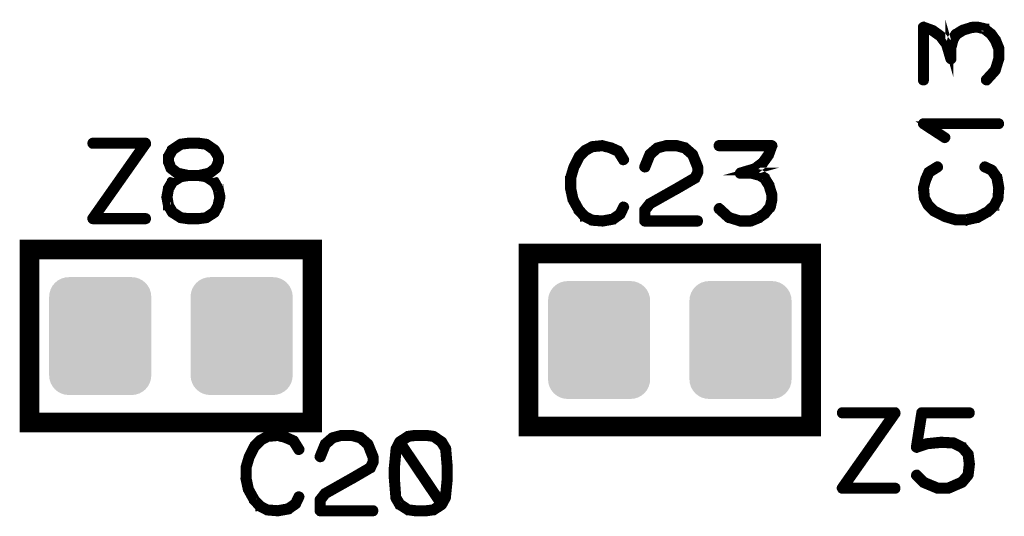
# Model space of a CAD drawing. Extents: x 0 to 131, y 0 to 75.
# Drawn here: x 26 to 39, y 29 to 35 of the extents above; entities that cross this region are included whole.
import ezdxf

# ---------------------------------------------------------------- set-up
doc = ezdxf.new("R2010")
doc.units = 0
doc.layers.get('0').update_dxf_attribs({"linetype": 'CONTINUOUS'})
doc.layers.add('SHELLTOP_GBR', color=6, linetype='CONTINUOUS')
doc.layers.add('TOPMASK_GBR', color=1, linetype='CONTINUOUS')

# ---------------------------------------------------------------- blocks, each defined once
blk = doc.blocks.new('CUSTOM_21')
for points in [[(-0.63096, 0.595772), (-0.607864, 0.638984), (0.63096, 0.595772), (0.607864, 0.638984)], [(-0.607864, 0.638984), (-0.576782, 0.676858), (0.607864, 0.638984), (0.576782, 0.676858)], [(-0.576782, 0.676858), (-0.538908, 0.70794), (0.576782, 0.676858), (0.538908, 0.70794)], [(-0.538908, 0.70794), (-0.495696, 0.731036), (0.538908, 0.70794), (0.495696, 0.731036)], [(-0.495696, 0.731036), (-0.44881, 0.74526), (0.495696, 0.731036), (0.44881, 0.74526)], [(-0.44881, 0.74526), (-0.40005, 0.750062), (0.44881, 0.74526), (0.40005, 0.750062)], [(-0.649986, 0.500126), (-0.645184, 0.548886), (0.649986, 0.500126), (0.645184, 0.548886)], [(-0.645184, 0.548886), (-0.63096, 0.595772), (0.645184, 0.548886), (0.63096, 0.595772)], [(-0.649986, -0.500126), (-0.649986, 0.500126), (0.649986, -0.500126), (0.649986, 0.500126)], [(-0.645184, -0.548886), (-0.649986, -0.500126), (0.645184, -0.548886), (0.649986, -0.500126)], [(-0.63096, -0.595772), (-0.645184, -0.548886), (0.63096, -0.595772), (0.645184, -0.548886)], [(-0.607864, -0.638984), (-0.63096, -0.595772), (0.607864, -0.638984), (0.63096, -0.595772)], [(-0.576782, -0.676858), (-0.607864, -0.638984), (0.576782, -0.676858), (0.607864, -0.638984)], [(-0.538908, -0.70794), (-0.576782, -0.676858), (0.538908, -0.70794), (0.576782, -0.676858)], [(-0.495696, -0.731036), (-0.538908, -0.70794), (0.495696, -0.731036), (0.538908, -0.70794)], [(-0.44881, -0.74526), (-0.495696, -0.731036), (0.44881, -0.74526), (0.495696, -0.731036)], [(-0.40005, -0.750062), (-0.44881, -0.74526), (0.40005, -0.750062), (0.44881, -0.74526)]]:
    blk.add_solid(points)

msp = doc.modelspace()

# ---------------------------------------------------------------- linework, layer by layer
at = {"layer": 'SHELLTOP_GBR'}
for points, const_width in [([(38.66383, 34.071864), (38.659816, 34.06488), (38.659816, 34.058886), (38.661848, 34.051876), (38.666826, 34.045906), (38.67282, 34.041868), (38.680822, 34.039886), (38.687832, 34.039886), (38.693852, 34.043874), (38.807822, 34.169884), (38.81082, 34.174888), (38.81082, 34.176868), (38.854838, 34.31987), (38.856818, 34.322892), (38.857834, 34.32688), (38.857834, 34.462872), (38.856818, 34.469882), (38.814832, 34.571864), (38.813816, 34.574886), (38.81082, 34.576892), (38.75786, 34.652864), (38.756844, 34.652864), (38.753822, 34.655888), (38.75283, 34.656904), (38.750824, 34.658884), (38.668832, 34.725864), (38.668832, 34.72688), (38.666826, 34.72688), (38.66383, 34.728912), (38.658826, 34.731884), (38.567818, 34.7519), (38.560832, 34.7519), (38.558852, 34.7519), (38.49083, 34.748876), (38.486842, 34.747886), (38.48382, 34.74588), (38.37686, 34.71291), (38.373812, 34.711894), (38.36886, 34.709862), (38.277826, 34.652864), (38.276834, 34.652864), (38.273812, 34.649868), (38.271832, 34.64687), (38.23683, 34.58591), (38.234824, 34.581872), (38.234824, 34.579864), (38.233858, 34.579864), (38.207824, 34.476868), (38.207824, 34.468866), (38.207824, 34.462872), (38.19182, 34.51987), (38.19083, 34.525864), (38.187834, 34.529904), (38.11082, 34.628886), (38.10983, 34.630868), (38.107824, 34.631884), (38.107824, 34.6329), (38.006832, 34.705874), (38.001828, 34.70788), (37.998832, 34.708872), (37.884862, 34.749868), (37.880824, 34.7519), (37.87686, 34.750884), (37.871832, 34.748876), (37.867844, 34.74588), (37.86383, 34.742882), (37.86086, 34.739884), (37.858828, 34.735896), (37.857836, 34.731884), (37.857836, 34.056878), (37.859844, 34.049868), (37.86383, 34.043874), (37.870816, 34.040876), (37.878816, 34.039886), (37.885828, 34.040876), (37.892812, 34.043874), (37.896826, 34.049868), (37.898832, 34.056878), (37.898832, 34.701886), (37.98283, 34.672904), (38.080824, 34.602878), (38.153848, 34.506866), (38.207824, 34.325864), (38.209856, 34.31888), (38.214834, 34.313876), (38.217856, 34.312886), (38.22484, 34.309862), (38.232842, 34.309862), (38.24186, 34.312886), (38.246812, 34.31888), (38.248844, 34.322892), (38.248844, 34.32688), (38.248844, 34.468866), (38.274828, 34.566886), (38.306832, 34.621876), (38.39083, 34.675876), (38.494844, 34.706864), (38.560832, 34.711894), (38.646862, 34.691878), (38.72484, 34.628886), (38.776834, 34.554872), (38.816814, 34.456878), (38.816814, 34.328862), (38.775818, 34.193886), (38.66383, 34.071864)], 0.100076), ([(38.83782, 33.48487), (38.844856, 33.485886), (38.850824, 33.490866), (38.853822, 33.495868), (38.854838, 33.501864), (38.853822, 33.508874), (38.850824, 33.514868), (38.844856, 33.518882), (38.83782, 33.520862), (37.877826, 33.520862), (37.870816, 33.519872), (37.865812, 33.516874), (37.862814, 33.51187), (37.861824, 33.504886), (37.859844, 33.499882), (37.859844, 33.495868), (37.861824, 33.491882), (37.865812, 33.487868), (38.140818, 33.308874), (38.147828, 33.305876), (38.153848, 33.306868), (38.159816, 33.309864), (38.165836, 33.314868), (38.16985, 33.320864), (38.170816, 33.326882), (38.170816, 33.32988), (38.16985, 33.332878), (38.167818, 33.334884), (38.16482, 33.337882), (37.939852, 33.48487), (38.83782, 33.48487)], 0.100076), ([(27.996008, 33.24098), (27.996972, 33.247964), (27.996008, 33.256982), (27.993976, 33.262976), (27.989988, 33.26897), (27.984984, 33.272984), (27.978988, 33.274), (27.303984, 33.274), (27.296998, 33.271968), (27.29197, 33.26798), (27.287982, 33.26097), (27.286966, 33.252968), (27.287982, 33.245984), (27.29197, 33.238974), (27.296998, 33.235012), (27.303984, 33.232978), (27.94, 33.232978), (27.288998, 32.306972), (27.285976, 32.301968), (27.284984, 32.298004), (27.284984, 32.293966), (27.286966, 32.290004), (27.289964, 32.282968), (27.293976, 32.277964), (27.29898, 32.274968), (27.303984, 32.274002), (27.978988, 32.274002), (27.985974, 32.275984), (27.991968, 32.27997), (27.994992, 32.286982), (27.996008, 32.293966), (27.994992, 32.301968), (27.991968, 32.308978), (27.985974, 32.312992), (27.978988, 32.314972), (27.343988, 32.314972), (27.996008, 33.24098)], 0.100076), ([(28.436976, 33.223962), (28.440964, 33.227976), (28.443986, 33.232978), (28.443986, 33.238974), (28.44198, 33.245984), (28.437968, 33.252968), (28.43398, 33.256982), (28.427984, 33.25998), (28.421964, 33.26097), (28.420974, 33.26097), (28.417978, 33.25998), (28.41498, 33.257998), (28.30797, 33.18797), (28.301976, 33.183982), (28.300984, 33.182966), (28.300984, 33.180986), (28.251962, 33.095972), (28.250008, 33.090992), (28.248992, 33.089978), (28.248992, 33.085964), (28.248992, 33.015986), (28.248992, 33.010984), (28.250008, 33.008976), (28.250972, 33.007986), (28.280996, 32.929982), (28.282012, 32.926986), (28.283966, 32.923988), (28.285974, 32.922972), (28.28798, 32.920966), (28.370988, 32.855966), (28.371978, 32.855966), (28.372968, 32.854976), (28.374974, 32.852996), (28.377008, 32.85198), (28.38097, 32.85198), (28.410966, 32.843978), (28.30797, 32.780986), (28.301976, 32.776972), (28.300984, 32.775982), (28.300984, 32.774002), (28.250972, 32.688988), (28.248992, 32.68599), (28.248992, 32.680986), (28.228976, 32.572986), (28.228976, 32.569962), (28.227986, 32.566992), (28.228976, 32.563968), (28.248992, 32.457008), (28.248992, 32.45297), (28.248992, 32.450964), (28.250972, 32.450964), (28.300984, 32.364984), (28.304998, 32.35998), (28.30797, 32.357974), (28.41498, 32.290004), (28.418968, 32.286982), (28.421964, 32.286982), (28.51498, 32.274002), (28.516986, 32.274002), (28.520974, 32.274002), (28.65501, 32.274002), (28.656966, 32.274002), (28.750972, 32.286982), (28.754984, 32.286982), (28.758972, 32.290004), (28.864966, 32.357974), (28.867988, 32.360996), (28.86997, 32.364984), (28.870986, 32.366966), (28.917012, 32.450964), (28.917012, 32.45297), (28.917976, 32.453986), (28.919982, 32.457008), (28.943986, 32.563968), (28.943986, 32.568008), (28.943986, 32.572986), (28.920974, 32.67997), (28.919982, 32.680986), (28.919982, 32.682968), (28.918966, 32.682968), (28.917976, 32.68599), (28.917012, 32.68599), (28.917012, 32.687006), (28.870986, 32.769962), (28.867988, 32.774966), (28.864966, 32.77898), (28.763976, 32.843978), (28.793974, 32.85198), (28.796996, 32.852996), (28.800984, 32.855966), (28.885008, 32.920966), (28.886962, 32.922972), (28.889986, 32.925004), (28.890976, 32.92597), (28.891992, 32.928966), (28.921964, 33.00697), (28.92298, 33.008976), (28.923996, 33.010984), (28.923996, 33.015986), (28.923996, 33.085964), (28.923996, 33.08797), (28.92298, 33.090992), (28.920974, 33.095972), (28.86997, 33.180986), (28.866972, 33.183982), (28.861004, 33.18797), (28.760978, 33.256982), (28.758006, 33.258964), (28.750972, 33.26097), (28.656966, 33.274), (28.65501, 33.274), (28.651962, 33.274), (28.520974, 33.274), (28.518992, 33.274), (28.51498, 33.274), (28.421964, 33.26097), (28.420974, 33.26097), (28.41498, 33.257998), (28.410966, 33.251978), (28.409012, 33.244968), (28.409012, 33.237982), (28.410966, 33.230972), (28.413964, 33.224978), (28.419984, 33.220964), (28.427984, 33.220964), (28.431998, 33.220964), (28.436976, 33.223962)], 0.100076), ([(28.521964, 33.232978), (28.651962, 33.232978), (28.743986, 33.22198), (28.834968, 33.156982), (28.883992, 33.078978), (28.883992, 33.02), (28.854984, 32.949972), (28.780994, 32.891984), (28.650972, 32.862978), (28.523972, 32.862978), (28.391994, 32.891984), (28.316986, 32.949972), (28.290978, 33.018984), (28.290978, 33.078978), (28.33398, 33.155966), (28.431998, 33.22198), (28.521964, 33.232978)], 0.100076), ([(34.01098, 33.163968), (34.005978, 33.169988), (34.00298, 33.171002), (34.001964, 33.171968), (33.907984, 33.21398), (33.90397, 33.21497), (33.898968, 33.21497), (33.800974, 33.24098), (33.796986, 33.243012), (33.791982, 33.243978), (33.663, 33.230972), (33.660968, 33.229982), (33.658962, 33.229982), (33.656982, 33.228966), (33.655, 33.227976), (33.56897, 33.182966), (33.563966, 33.180986), (33.558988, 33.177988), (33.482966, 33.100976), (33.480984, 33.095972), (33.478978, 33.092974), (33.411972, 32.95998), (33.409966, 32.954976), (33.408976, 32.95297), (33.36897, 32.819976), (33.36897, 32.816978), (33.36897, 32.815988), (33.36798, 32.814972), (33.36798, 32.81299), (33.36798, 32.677988), (33.366964, 32.674966), (33.36798, 32.671004), (33.397978, 32.53397), (33.397978, 32.530974), (33.400974, 32.528002), (33.400974, 32.526986), (33.47598, 32.393), (33.47598, 32.390968), (33.477962, 32.388962), (33.478978, 32.387972), (33.552968, 32.307988), (33.554974, 32.307988), (33.554974, 32.306972), (33.556982, 32.30499), (33.558988, 32.303974), (33.647964, 32.259982), (33.651978, 32.255968), (33.655966, 32.254978), (33.790966, 32.24398), (33.791982, 32.24398), (33.792972, 32.24398), (33.79597, 32.24398), (33.931988, 32.267982), (33.935974, 32.268972), (33.938972, 32.272986), (34.03097, 32.336994), (34.034984, 32.340982), (34.037982, 32.346976), (34.078976, 32.433972), (34.080984, 32.437984), (34.081974, 32.441972), (34.079968, 32.449008), (34.076004, 32.454976), (34.069986, 32.458964), (34.062974, 32.460972), (34.055964, 32.461962), (34.04997, 32.458964), (34.044966, 32.453986), (34.00298, 32.366966), (33.918982, 32.307988), (33.790966, 32.284974), (33.661984, 32.294982), (33.579968, 32.33801), (33.508976, 32.413982), (33.437982, 32.541972), (33.408976, 32.67997), (33.408976, 32.810984), (33.445984, 32.93999), (33.447964, 32.943978), (33.44898, 32.951978), (33.446974, 32.954976), (33.444968, 32.957974), (33.439964, 32.962976), (33.432978, 32.965974), (33.425968, 32.966964), (33.418984, 32.965974), (33.412964, 32.961986), (33.409966, 32.954976), (33.408976, 32.951978), (33.409966, 32.945984), (33.412964, 32.93999), (33.417968, 32.934986), (33.422972, 32.931988), (33.428966, 32.929982), (33.434986, 32.930972), (33.44098, 32.93397), (33.445984, 32.93999), (33.512964, 33.070978), (33.588986, 33.147966), (33.66897, 33.190968), (33.792972, 33.20199), (33.887968, 33.176972), (33.887968, 33.175982), (33.890966, 33.174966), (33.978976, 33.136968), (34.044966, 33.030972), (34.04997, 33.025968), (34.055964, 33.023962), (34.063966, 33.024978), (34.070976, 33.028002), (34.07697, 33.03298), (34.080984, 33.038974), (34.081974, 33.046974), (34.078976, 33.053986), (34.01098, 33.163968)], 0.100076), ([(34.311972, 32.958964), (34.31098, 32.949972), (34.314004, 32.943978), (34.318982, 32.937984), (34.324976, 32.93397), (34.331986, 32.931988), (34.339988, 32.933004), (34.346972, 32.935976), (34.350986, 32.941006), (34.412986, 33.096962), (34.500972, 33.175982), (34.600972, 33.203008), (34.73097, 33.203008), (34.835972, 33.173974), (34.923984, 33.096962), (34.98497, 32.943978), (34.98497, 32.885964), (34.955988, 32.826986), (34.727972, 32.69399), (34.725992, 32.692976), (34.386012, 32.500976), (34.382964, 32.499986), (34.378976, 32.494982), (34.314968, 32.413982), (34.312988, 32.410984), (34.311972, 32.409968), (34.31098, 32.406972), (34.31098, 32.401002), (34.31098, 32.263968), (34.312988, 32.255968), (34.317966, 32.250964), (34.32297, 32.245986), (34.33097, 32.24398), (35.00501, 32.24398), (35.013012, 32.245986), (35.017964, 32.25), (35.021012, 32.256984), (35.021978, 32.263968), (35.021012, 32.27197), (35.017964, 32.27898), (35.013012, 32.282968), (35.00501, 32.284974), (34.351976, 32.284974), (34.351976, 32.393966), (34.409, 32.467982), (34.74598, 32.657974), (34.747962, 32.657974), (34.981008, 32.793966), (34.981972, 32.793966), (34.986976, 32.796988), (34.989008, 32.801966), (35.021978, 32.870978), (35.021978, 32.871968), (35.023984, 32.873976), (35.023984, 32.875982), (35.023984, 32.876998), (35.024974, 32.87898), (35.024974, 32.880986), (35.024974, 32.949972), (35.024974, 32.951978), (35.023984, 32.954976), (35.023984, 32.957974), (34.958986, 33.117968), (34.957004, 33.120966), (34.953982, 33.124978), (34.858986, 33.207986), (34.854972, 33.211974), (34.850984, 33.21497), (34.740976, 33.243978), (34.733992, 33.243978), (34.600972, 33.243978), (34.596984, 33.243012), (34.593988, 33.24098), (34.485986, 33.212964), (34.477986, 33.208976), (34.381974, 33.125968), (34.379966, 33.123962), (34.378012, 33.118984), (34.311972, 32.958964)], 0.100076), ([(35.289998, 32.437984), (35.283978, 32.441972), (35.276968, 32.441972), (35.269982, 32.439992), (35.26498, 32.434988), (35.260966, 32.428968), (35.257994, 32.420966), (35.25901, 32.413982), (35.261982, 32.407988), (35.387966, 32.293966), (35.392996, 32.29097), (35.394976, 32.29097), (35.537978, 32.246976), (35.541966, 32.24497), (35.544964, 32.24398), (35.68098, 32.24398), (35.687966, 32.24497), (35.789996, 32.286982), (35.792968, 32.287972), (35.794976, 32.29097), (35.870972, 32.34398), (35.870972, 32.344996), (35.87397, 32.346976), (35.875976, 32.348982), (35.876992, 32.350964), (35.943972, 32.433006), (35.944962, 32.433006), (35.945978, 32.434988), (35.946968, 32.437984), (35.949966, 32.442962), (35.969982, 32.53397), (35.969982, 32.540982), (35.969982, 32.542988), (35.966984, 32.610984), (35.965968, 32.614996), (35.963988, 32.617968), (35.930968, 32.724978), (35.930968, 32.727976), (35.92797, 32.73298), (35.870972, 32.823962), (35.870972, 32.824978), (35.867976, 32.826986), (35.865968, 32.830008), (35.803968, 32.864984), (35.79998, 32.866966), (35.797998, 32.866966), (35.797998, 32.86798), (35.695, 32.893966), (35.687, 32.893966), (35.68098, 32.893966), (35.737978, 32.909968), (35.743972, 32.910984), (35.747986, 32.91398), (35.84697, 32.990968), (35.848976, 32.991984), (35.849966, 32.993964), (35.850982, 32.993964), (35.923982, 33.09498), (35.925964, 33.10001), (35.92698, 33.102982), (35.967974, 33.216976), (35.969982, 33.220964), (35.968966, 33.224978), (35.967974, 33.229982), (35.963988, 33.233996), (35.960964, 33.237982), (35.957968, 33.24098), (35.95398, 33.243012), (35.949966, 33.243978), (35.275012, 33.243978), (35.267976, 33.241996), (35.262972, 33.237982), (35.25901, 33.230972), (35.257994, 33.222972), (35.25901, 33.215986), (35.262972, 33.208976), (35.267976, 33.204962), (35.275012, 33.203008), (35.919968, 33.203008), (35.890962, 33.118984), (35.820984, 33.020966), (35.724972, 32.94799), (35.543998, 32.893966), (35.537978, 32.891984), (35.532974, 32.88698), (35.530968, 32.883984), (35.527996, 32.876998), (35.527996, 32.86798), (35.530968, 32.85998), (35.536962, 32.854976), (35.540976, 32.852996), (35.544964, 32.852996), (35.687, 32.852996), (35.784968, 32.826986), (35.839984, 32.794982), (35.89401, 32.711008), (35.925964, 32.606996), (35.929976, 32.540982), (35.910012, 32.454976), (35.84697, 32.375984), (35.77298, 32.32498), (35.674986, 32.284974), (35.54697, 32.284974), (35.412984, 32.32597), (35.289998, 32.437984)], 0.100076), ([(37.93782, 32.902906), (37.931852, 32.897876), (37.930836, 32.894904), (37.92982, 32.893888), (37.887834, 32.799908), (37.886818, 32.79587), (37.886818, 32.790892), (37.86086, 32.691882), (37.858828, 32.68891), (37.857836, 32.683882), (37.870816, 32.554876), (37.871832, 32.552894), (37.871832, 32.550862), (37.872822, 32.54888), (37.873812, 32.546874), (37.918822, 32.46087), (37.920828, 32.455866), (37.923852, 32.450862), (38.000812, 32.374866), (38.005816, 32.372884), (38.008814, 32.370904), (38.141834, 32.303872), (38.146812, 32.301866), (38.148818, 32.300876), (38.281814, 32.26087), (38.284836, 32.26087), (38.285826, 32.26087), (38.286816, 32.259904), (38.288848, 32.259904), (38.42385, 32.259904), (38.426822, 32.257872), (38.430836, 32.259904), (38.567818, 32.289876), (38.570814, 32.289876), (38.573836, 32.29191), (38.574852, 32.29191), (38.708838, 32.36788), (38.71082, 32.36788), (38.712826, 32.369888), (38.713816, 32.370904), (38.793826, 32.444868), (38.793826, 32.446874), (38.794816, 32.446874), (38.796848, 32.44888), (38.797814, 32.450862), (38.841832, 32.539864), (38.84582, 32.543876), (38.846836, 32.547864), (38.857834, 32.681876), (38.857834, 32.683882), (38.857834, 32.684872), (38.857834, 32.687896), (38.833832, 32.823912), (38.832816, 32.827874), (38.828852, 32.830896), (38.764844, 32.92287), (38.760832, 32.925892), (38.754812, 32.92988), (38.667816, 32.970876), (38.659816, 32.972884), (38.652832, 32.971868), (38.646862, 32.966864), (38.642824, 32.961884), (38.640816, 32.954874), (38.639826, 32.947864), (38.642824, 32.941896), (38.647828, 32.936866), (38.734822, 32.894904), (38.793826, 32.810882), (38.816814, 32.681876), (38.806832, 32.55391), (38.763828, 32.471868), (38.687832, 32.400876), (38.558852, 32.329882), (38.421818, 32.300876), (38.29083, 32.300876), (38.161848, 32.337884), (38.157836, 32.339864), (38.149834, 32.339864), (38.143816, 32.336868), (38.138862, 32.331864), (38.135814, 32.324878), (38.134824, 32.317868), (38.135814, 32.310882), (38.139828, 32.304862), (38.146812, 32.301866), (38.149834, 32.300876), (38.15583, 32.301866), (38.161848, 32.304862), (38.166828, 32.309866), (38.16985, 32.314896), (38.171832, 32.320864), (38.170816, 32.326884), (38.167818, 32.33288), (38.161848, 32.337884), (38.030836, 32.404862), (37.953824, 32.480884), (37.91082, 32.560896), (37.899848, 32.684872), (37.924816, 32.779868), (37.925832, 32.779868), (37.926822, 32.782892), (37.964822, 32.870902), (38.070816, 32.936866), (38.07582, 32.941896), (38.077826, 32.947864), (38.076836, 32.955864), (38.073838, 32.962876), (38.068834, 32.96887), (38.061824, 32.972884), (38.054814, 32.973898), (38.047828, 32.970876), (37.93782, 32.902906)], 0.100076), ([(28.521964, 32.822972), (28.523972, 32.822972), (28.650972, 32.822972), (28.651962, 32.822972), (28.742004, 32.808976), (28.839972, 32.743978), (28.880968, 32.669988), (28.901974, 32.568008), (28.879978, 32.46501), (28.839972, 32.390968), (28.740988, 32.32498), (28.651962, 32.314972), (28.650972, 32.314972), (28.523972, 32.314972), (28.521964, 32.314972), (28.431998, 32.32498), (28.33398, 32.390968), (28.28798, 32.467982), (28.270962, 32.568008), (28.28798, 32.667982), (28.33398, 32.748982), (28.431998, 32.808976), (28.521964, 32.822972)], 0.100076), ([(26.499972, 29.699966), (30.099966, 29.699966), (30.099966, 31.899988), (26.499972, 31.899988), (26.499972, 29.699966)], 0.249936), ([(32.849972, 29.649978), (36.449966, 29.649978), (36.449966, 31.849974), (32.849972, 31.849974), (32.849972, 29.649978)], 0.249936), ([(37.535992, 29.810964), (37.537008, 29.817974), (37.535992, 29.826966), (37.533986, 29.832986), (37.529974, 29.83898), (37.52497, 29.842968), (37.518976, 29.843984), (36.84397, 29.843984), (36.836984, 29.841978), (36.831982, 29.837964), (36.827968, 29.83098), (36.826978, 29.822978), (36.827968, 29.815968), (36.831982, 29.808982), (36.836984, 29.804996), (36.84397, 29.802964), (37.479986, 29.802964), (36.828984, 28.877006), (36.825986, 28.871976), (36.82497, 28.867988), (36.82497, 28.863976), (36.826978, 28.859988), (36.83, 28.853004), (36.833962, 28.847974), (36.838966, 28.845002), (36.84397, 28.843986), (37.518976, 28.843986), (37.525986, 28.845968), (37.53198, 28.84998), (37.534976, 28.856966), (37.535992, 28.863976), (37.534976, 28.871976), (37.53198, 28.878988), (37.525986, 28.882976), (37.518976, 28.885008), (36.883976, 28.885008), (37.535992, 29.810964)], 0.100076), ([(37.80498, 29.045966), (37.79901, 29.04998), (37.791008, 29.050996), (37.783974, 29.047974), (37.777978, 29.044012), (37.772976, 29.036976), (37.770968, 29.029964), (37.770968, 29.02298), (37.775008, 29.01597), (37.864974, 28.925012), (37.867972, 28.921964), (37.871984, 28.920974), (37.873966, 28.918966), (38.051994, 28.845002), (38.053976, 28.843986), (38.057964, 28.843986), (38.05898, 28.843986), (38.194996, 28.843986), (38.196978, 28.843986), (38.198984, 28.843986), (38.20198, 28.845002), (38.378004, 28.920974), (38.382982, 28.923996), (38.384988, 28.925978), (38.460984, 29.017976), (38.461976, 29.018992), (38.461976, 29.020974), (38.463982, 29.02298), (38.46698, 29.028008), (38.483972, 29.166972), (38.483972, 29.171976), (38.46797, 29.298012), (38.46698, 29.302964), (38.465964, 29.30398), (38.463982, 29.306978), (38.462966, 29.307968), (38.461976, 29.309974), (38.38697, 29.397986), (38.384988, 29.397986), (38.383972, 29.401008), (38.380974, 29.40398), (38.267004, 29.459986), (38.261976, 29.460978), (38.254966, 29.460978), (38.106984, 29.468978), (38.103962, 29.468978), (38.098984, 29.468978), (37.923978, 29.45097), (37.921972, 29.44998), (37.918974, 29.44998), (37.918008, 29.44998), (37.813996, 29.414978), (37.874982, 29.802964), (38.463982, 29.802964), (38.470968, 29.804996), (38.476986, 29.808982), (38.479984, 29.815968), (38.481, 29.822978), (38.479984, 29.83098), (38.476986, 29.837964), (38.470968, 29.841978), (38.463982, 29.843984), (37.857964, 29.843984), (37.848972, 29.841978), (37.843968, 29.837), (37.838964, 29.83197), (37.838, 29.826966), (37.768988, 29.388968), (37.768988, 29.382974), (37.770968, 29.37797), (37.773992, 29.374972), (37.777978, 29.370986), (37.783008, 29.366972), (37.787986, 29.364966), (37.791974, 29.363974), (37.795962, 29.365982), (37.927966, 29.409974), (38.101982, 29.426966), (38.103962, 29.426966), (38.104978, 29.426966), (38.251968, 29.419982), (38.360984, 29.366972), (38.427964, 29.287978), (38.442012, 29.169996), (38.426974, 29.038982), (38.357962, 28.957982), (38.188976, 28.885008), (38.063982, 28.885008), (37.891974, 28.956), (37.80498, 29.045966)], 0.100076), ([(29.878656, 29.476598), (29.873626, 29.482592), (29.870654, 29.483584), (29.869638, 29.4846), (29.775658, 29.526612), (29.771644, 29.527626), (29.76664, 29.527626), (29.668622, 29.553586), (29.66466, 29.555592), (29.65963, 29.556584), (29.530624, 29.543628), (29.528644, 29.542612), (29.526636, 29.542612), (29.52463, 29.541596), (29.522624, 29.540606), (29.436644, 29.495624), (29.43164, 29.493592), (29.426662, 29.490594), (29.35064, 29.413606), (29.348634, 29.408628), (29.346652, 29.405606), (29.279646, 29.272612), (29.27764, 29.267608), (29.276624, 29.265626), (29.23667, 29.132606), (29.23667, 29.129608), (29.23667, 29.128592), (29.235654, 29.127602), (29.235654, 29.125596), (29.235654, 28.990594), (29.234638, 28.987624), (29.235654, 28.983584), (29.265626, 28.846602), (29.265626, 28.843604), (29.268624, 28.840582), (29.268624, 28.839592), (29.34363, 28.705606), (29.34363, 28.7036), (29.345636, 28.70162), (29.346652, 28.700604), (29.420642, 28.620592), (29.422624, 28.620592), (29.422624, 28.619602), (29.42463, 28.617596), (29.426662, 28.616606), (29.515638, 28.572588), (29.519626, 28.5686), (29.52364, 28.567584), (29.65864, 28.556584), (29.65963, 28.556584), (29.660646, 28.556584), (29.663644, 28.556584), (29.79966, 28.580588), (29.803624, 28.581604), (29.806646, 28.585592), (29.898644, 28.6496), (29.902658, 28.653612), (29.90563, 28.659582), (29.946626, 28.746602), (29.948632, 28.75059), (29.949648, 28.754604), (29.947642, 28.761588), (29.943628, 28.767582), (29.937634, 28.771596), (29.930624, 28.773628), (29.923638, 28.774594), (29.917644, 28.771596), (29.91264, 28.766592), (29.870654, 28.679598), (29.78663, 28.620592), (29.65864, 28.597606), (29.52966, 28.607588), (29.447642, 28.65059), (29.376624, 28.726588), (29.305632, 28.854604), (29.276624, 28.992602), (29.276624, 29.12359), (29.313632, 29.252596), (29.315664, 29.256608), (29.31663, 29.26461), (29.314648, 29.267608), (29.312642, 29.270604), (29.307664, 29.275582), (29.300628, 29.278606), (29.293642, 29.279596), (29.286632, 29.278606), (29.280638, 29.274592), (29.27764, 29.267608), (29.276624, 29.26461), (29.27764, 29.25859), (29.280638, 29.252596), (29.285642, 29.247592), (29.290644, 29.244594), (29.29664, 29.242588), (29.302634, 29.243604), (29.308628, 29.246602), (29.313632, 29.252596), (29.380638, 29.383608), (29.456634, 29.460596), (29.536644, 29.503624), (29.660646, 29.514596), (29.755642, 29.489604), (29.755642, 29.488588), (29.75864, 29.487622), (29.846652, 29.449598), (29.91264, 29.343604), (29.917644, 29.3386), (29.923638, 29.33662), (29.93164, 29.337584), (29.938624, 29.340606), (29.944644, 29.345586), (29.948632, 29.351604), (29.949648, 29.359606), (29.946626, 29.366592), (29.878656, 29.476598)], 0.100076), ([(30.179644, 29.271596), (30.178628, 29.262604), (30.181626, 29.256608), (30.18663, 29.25059), (30.192624, 29.246602), (30.199634, 29.244594), (30.207636, 29.245586), (30.214646, 29.248608), (30.218634, 29.253586), (30.280636, 29.409594), (30.368646, 29.488588), (30.468646, 29.515588), (30.598644, 29.515588), (30.703646, 29.486606), (30.791658, 29.409594), (30.852644, 29.256608), (30.852644, 29.198596), (30.823662, 29.139592), (30.595646, 29.006596), (30.593664, 29.005606), (30.253636, 28.813582), (30.250638, 28.812616), (30.246624, 28.807588), (30.182642, 28.726588), (30.18066, 28.72359), (30.179644, 28.7226), (30.178628, 28.719602), (30.178628, 28.713582), (30.178628, 28.5766), (30.18066, 28.5686), (30.18564, 28.563596), (30.190644, 28.558616), (30.198644, 28.556584), (30.872634, 28.556584), (30.880634, 28.558616), (30.885638, 28.562604), (30.888636, 28.56959), (30.889626, 28.5766), (30.888636, 28.584602), (30.885638, 28.591586), (30.880634, 28.5956), (30.872634, 28.597606), (30.21965, 28.597606), (30.21965, 28.706598), (30.276622, 28.780612), (30.61363, 28.970604), (30.615636, 28.970604), (30.84863, 29.106622), (30.849646, 29.106622), (30.85465, 29.109594), (30.856632, 29.114624), (30.889626, 29.183584), (30.889626, 29.1846), (30.891632, 29.186632), (30.891632, 29.188588), (30.891632, 29.189604), (30.892624, 29.191584), (30.892624, 29.193616), (30.892624, 29.262604), (30.892624, 29.26461), (30.891632, 29.267608), (30.891632, 29.270604), (30.826634, 29.4306), (30.824628, 29.433596), (30.82163, 29.437584), (30.726634, 29.520592), (30.722646, 29.524604), (30.718632, 29.527626), (30.608652, 29.556584), (30.601666, 29.556584), (30.468646, 29.556584), (30.464632, 29.555592), (30.461636, 29.553586), (30.353636, 29.525596), (30.345634, 29.521608), (30.249622, 29.4386), (30.24764, 29.436594), (30.245634, 29.431616), (30.179644, 29.271596)], 0.100076), ([(31.180658, 28.755594), (31.17563, 28.760598), (31.167628, 28.762604), (31.160644, 28.761588), (31.153634, 28.757626), (31.148656, 28.752596), (31.143626, 28.747594), (31.142636, 28.740608), (31.143626, 28.737586), (31.144642, 28.733624), (31.194628, 28.647594), (31.195644, 28.645612), (31.19666, 28.645612), (31.20164, 28.640582), (31.308624, 28.572588), (31.312638, 28.56959), (31.316626, 28.56959), (31.408624, 28.556584), (31.410656, 28.556584), (31.414644, 28.556584), (31.546622, 28.556584), (31.548628, 28.556584), (31.550636, 28.556584), (31.64464, 28.56959), (31.648654, 28.56959), (31.653632, 28.572588), (31.758636, 28.640582), (31.761634, 28.643606), (31.76463, 28.6496), (31.81063, 28.733624), (31.811646, 28.736594), (31.813628, 28.740608), (31.83763, 28.983584), (31.83763, 28.985592), (31.83763, 28.987624), (31.83763, 29.122624), (31.83763, 29.125596), (31.83763, 29.126586), (31.83763, 29.129608), (31.81764, 29.367608), (31.816624, 29.371594), (31.814644, 29.376624), (31.76364, 29.46362), (31.760668, 29.46659), (31.754622, 29.470604), (31.654624, 29.53959), (31.651626, 29.541596), (31.64464, 29.543628), (31.550636, 29.556584), (31.549644, 29.556584), (31.414644, 29.556584), (31.410656, 29.556584), (31.40964, 29.556584), (31.316626, 29.543628), (31.314644, 29.543628), (31.313628, 29.542612), (31.30964, 29.540606), (31.20263, 29.470604), (31.198642, 29.467606), (31.194628, 29.462604), (31.149672, 29.375608), (31.14764, 29.372586), (31.146624, 29.367608), (31.123636, 29.129608), (31.123636, 29.125596), (31.123636, 28.987624), (31.123636, 28.986608), (31.123636, 28.983584), (31.143626, 28.74259), (31.145632, 28.734588), (31.149672, 28.729584), (31.156656, 28.727604), (31.16364, 28.726588), (31.171642, 28.727604), (31.177636, 28.731592), (31.181624, 28.737586), (31.18363, 28.745586), (31.181624, 28.75059), (31.180658, 28.755594)], 0.100076), ([(31.164656, 28.988588), (31.164656, 28.990594), (31.164656, 29.12359), (31.186628, 29.360622), (31.214644, 29.413606), (31.719648, 28.664586), (31.635624, 28.607588), (31.546622, 28.597606), (31.544642, 28.597606), (31.41764, 28.597606), (31.416624, 28.597606), (31.326632, 28.607588), (31.227648, 28.673602), (31.181624, 28.75059), (31.164656, 28.988588)], 0.100076), ([(31.416624, 29.515588), (31.41764, 29.515588), (31.544642, 29.515588), (31.546622, 29.515588), (31.63763, 29.50459), (31.728664, 29.439616), (31.777636, 29.35859), (31.797624, 29.12359), (31.797624, 28.991586), (31.773622, 28.748608), (31.744666, 28.69659), (31.238648, 29.445584), (31.326632, 29.50459), (31.416624, 29.515588)], 0.100076)]:
    msp.add_lwpolyline(points, dxfattribs=dict(at, const_width=const_width))

# ---------------------------------------------------------------- block references
at = {"layer": 'TOPMASK_GBR'}
for p in [(27.399996, 30.799964), (29.199968, 30.799964), (33.749996, 30.750002), (35.549968, 30.750002)]:
    msp.add_blockref('CUSTOM_21', p, dxfattribs=at)

doc.saveas('drawing.dxf')
